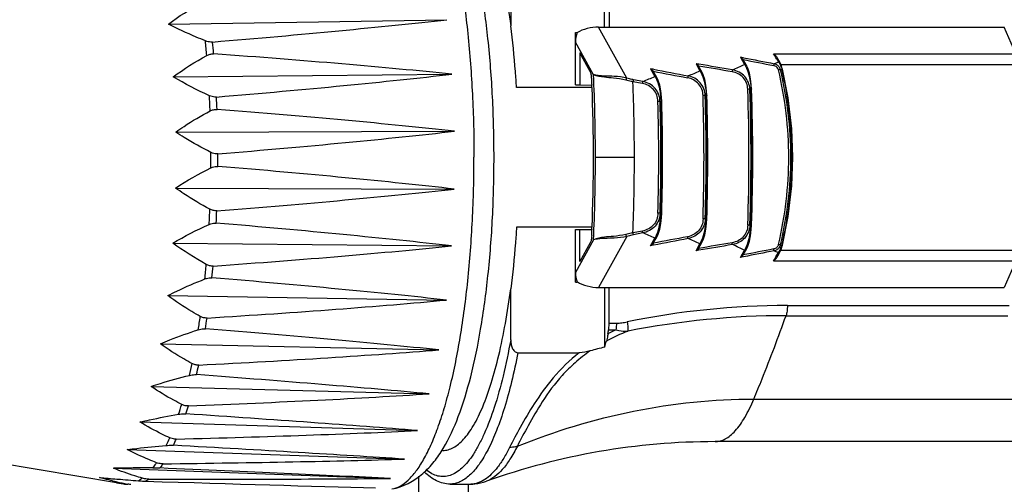
# Model space of a CAD drawing. Units: millimetres. Extents: x 6 to 2529, y -3 to 1779.
# Drawn here: x 917 to 956, y 720 to 739 of the extents above; entities that cross this region are included whole.
import ezdxf

# ---------------------------------------------------------------- set-up
doc = ezdxf.new("R2010")
doc.units = ezdxf.units.MM

msp = doc.modelspace()

# ---------------------------------------------------------------- linework, layer by layer
at = {"color": 7, "linetype": 'Continuous'}
for p, q in [((940.214, 738.768), (940.214, 741.159)), ((936.447, 740.87), (936.447, 738.823)), ((940.396, 740.203), (940.396, 738.768)), ((922.724, 738.889), (933.893, 739.063)), ((941.109, 736.72), (939.972, 738.768)), ((939.972, 738.768), (956.243, 738.768)), ((956.705, 737.698), (956.243, 738.768)), ((939.043, 738.549), (939.12, 738.549)), ((939.043, 736.449), (939.043, 738.549)), ((939.769, 736.859), (939.043, 738.166)), ((939.639, 736.983), (939.224, 737.73)), ((939.224, 737.73), (939.224, 736.449)), ((946.99, 737.698), (956.705, 737.698)), ((943.879, 737.299), (944.037, 737.014)), ((943.998, 737.278), (943.879, 737.299)), ((943.984, 737.204), (943.985, 737.202)), ((944.113, 736.971), (943.985, 737.202)), ((945.663, 737.564), (945.824, 737.274)), ((945.787, 737.539), (945.663, 737.564)), ((945.771, 737.466), (945.772, 737.463)), ((945.901, 737.232), (945.772, 737.463)), ((947.018, 737.298), (947.182, 737.37)), ((947.118, 737.479), (947.182, 737.37)), ((947.2, 737.428), (947.122, 737.562)), ((947.257, 737.329), (947.2, 737.428)), ((947.257, 737.272), (956.781, 737.272)), ((947.34, 737.112), (947.308, 737.216)), ((922.918, 736.773), (934.093, 736.878)), ((942.058, 737.099), (942.23, 736.789)), ((942.18, 737.075), (942.058, 737.099)), ((942.306, 736.747), (942.166, 737)), ((947.266, 737.062), (947.319, 737.086)), ((947.319, 737.086), (947.322, 737.073)), ((947.348, 737.079), (947.34, 737.112)), ((939.043, 736.449), (939.224, 736.449)), ((939.224, 736.449), (939.706, 736.444)), ((941.727, 736.506), (941.351, 736.578)), ((941.75, 736.584), (941.374, 736.655)), ((939.709, 736.349), (936.683, 736.349)), ((944.249, 736.019), (944.289, 736.037)), ((944.289, 736.03), (944.289, 736.037)), ((946.039, 736.27), (946.083, 736.292)), ((946.084, 736.284), (946.083, 736.292)), ((942.441, 735.785), (942.481, 735.803)), ((923.014, 734.559), (934.192, 734.592)), ((939.846, 733.549), (941.408, 733.549)), ((947.683, 733.549), (947.737, 733.549)), ((923.009, 732.315), (934.187, 732.275)), ((942.441, 731.313), (942.481, 731.295)), ((942.497, 731.137), (942.506, 731.301)), ((944.249, 731.079), (944.289, 731.061)), ((944.289, 731.061), (944.289, 731.068)), ((944.304, 730.905), (944.313, 731.068)), ((939.709, 730.749), (936.683, 730.749)), ((939.043, 730.649), (939.224, 730.649)), ((939.043, 728.549), (939.043, 730.649)), ((939.224, 730.649), (939.706, 730.655)), ((939.224, 729.369), (939.224, 730.649)), ((941.727, 730.592), (941.351, 730.521)), ((941.75, 730.514), (941.374, 730.443)), ((946.039, 730.828), (946.083, 730.807)), ((946.083, 730.807), (946.084, 730.815)), ((946.097, 730.649), (946.107, 730.814)), ((922.903, 730.108), (934.078, 729.996)), ((939.769, 730.239), (939.043, 728.932)), ((939.639, 730.116), (939.224, 729.369)), ((941.109, 730.378), (939.972, 728.33)), ((942.058, 729.999), (942.23, 730.309)), ((942.166, 730.099), (942.306, 730.351)), ((943.879, 729.8), (944.037, 730.085)), ((943.985, 729.896), (944.113, 730.127)), ((942.18, 730.023), (942.058, 729.999)), ((943.998, 729.82), (943.879, 729.8)), ((943.984, 729.894), (943.985, 729.896)), ((945.663, 729.535), (945.824, 729.824)), ((945.772, 729.635), (945.901, 729.867)), ((947.018, 729.8), (947.182, 729.728)), ((947.118, 729.619), (947.182, 729.728)), ((947.2, 729.671), (947.257, 729.769)), ((947.257, 729.826), (956.781, 729.826)), ((947.266, 730.036), (947.319, 730.012)), ((947.308, 729.883), (947.34, 729.986)), ((947.319, 730.012), (947.322, 730.025)), ((947.34, 729.986), (947.348, 730.019)), ((945.787, 729.559), (945.663, 729.535)), ((945.771, 729.632), (945.772, 729.635)), ((946.99, 729.4), (956.705, 729.4)), ((947.122, 729.536), (947.2, 729.671)), ((956.705, 729.4), (956.243, 728.33)), ((939.043, 728.549), (939.12, 728.549)), ((936.447, 726.229), (936.447, 728.275)), ((939.972, 728.33), (956.243, 728.33)), ((940.214, 728.33), (940.214, 725.94)), ((940.396, 726.896), (940.396, 728.33)), ((922.699, 728.006), (933.868, 727.825)), ((947.543, 727.604), (956.438, 727.604)), ((947.49, 727.199), (956.384, 727.199)), ((940.376, 726.632), (940.668, 726.632)), ((940.396, 726.896), (940.687, 726.896)), ((922.404, 726.072), (933.563, 725.828)), ((936.737, 725.716), (939.196, 725.716)), ((922.027, 724.365), (933.174, 724.066)), ((946.198, 723.856), (960.107, 723.856)), ((921.579, 722.938), (932.711, 722.591)), ((921.073, 721.832), (932.189, 721.45)), ((933.73, 721.799), (933.674, 721.799)), ((958.554, 722.149), (944.645, 722.149)), ((920.644, 720.502), (914.586, 721.513)), ((920.526, 721.083), (931.623, 720.676)), ((920.657, 720.651), (920.694, 720.648)), ((920.635, 720.503), (920.927, 720.456)), ((920.927, 720.456), (921.04, 720.44)), ((934.019, 720.449), (934.845, 720.449))]:
    msp.add_line(p, q, dxfattribs=at)
for points in [[(946.107, 736.284), (946.097, 736.449), (946.066, 736.694), (946.019, 736.919), (945.955, 737.115), (945.901, 737.232)], [(947.308, 737.216), (947.271, 737.303), (947.257, 737.33)], [(944.313, 736.031), (944.304, 736.193), (944.275, 736.436), (944.229, 736.661), (944.167, 736.856), (944.113, 736.972)], [(947.764, 733.549), (947.721, 734.689), (947.576, 735.93), (947.348, 737.079)], [(942.506, 735.797), (942.497, 735.961), (942.468, 736.207), (942.422, 736.433), (942.36, 736.63), (942.306, 736.747)], [(947.348, 730.019), (947.576, 731.168), (947.721, 732.409), (947.764, 733.549)], [(942.306, 730.351), (942.36, 730.468), (942.422, 730.665), (942.468, 730.892), (942.497, 731.137)], [(944.113, 730.126), (944.167, 730.242), (944.229, 730.438), (944.275, 730.662), (944.304, 730.905)], [(945.901, 729.866), (945.955, 729.984), (946.019, 730.18), (946.066, 730.405), (946.097, 730.649)], [(947.257, 729.769), (947.271, 729.795), (947.308, 729.883)]]:
    msp.add_lwpolyline(points, dxfattribs=at)
for centre, radius, start, end in [((881.654, 734.019), 42.758, 4.8426, 5.6307), ((881.687, 734.005), 43.006, 4.9193, 5.554), ((921.822, 722.774), 29.26, 30.1702, 30.6674), ((898.068, 839.021), 112.397, 294.87283, 295.14332), ((1054.497, 1286.459), 559.656, 258.79771, 258.92537), ((1056.875, 1302.16), 575.445, 258.869297, 258.994141), ((869.021, 733.552), 70.825, 359.99805, 2.67694), ((1072.507, 1409.701), 685.213, 259.034384, 259.151576), ((1075.843, 1431.12), 706.798, 259.099171, 259.213522), ((888.68, 864.439), 138.93, 293.26967, 293.48128), ((932.528, 733.543), 15.07, 0.0251, 13.4544), ((932.621, 733.543), 15.062, 0.0244, 13.5131), ((932.478, 733.542), 15.259, 0.0258, 13.3805), ((872.184, 733.629), 67.583, 2.38654, 2.59546), ((869.971, 733.549), 69.797, 357.62385, 2.37615), ((861.518, 733.551), 79.89, 359.99872, 2.17131), ((882.069, 876.825), 152.412, 293.05278, 293.24891), ((875.741, 733.604), 48.686, 2.1191, 2.841), ((864.459, 733.549), 79.741, 358.22393, 1.77607), ((864.584, 733.549), 79.703, 358.22393, 1.77607), ((864.761, 733.549), 79.567, 358.21321, 1.78679), ((865.006, 733.549), 79.346, 358.20789, 1.79211), ((868.237, 733.549), 77.766, 357.99346, 2.00654), ((868.371, 733.549), 77.716, 357.99345, 2.00655), ((868.579, 733.549), 77.553, 357.97925, 2.02075), ((868.817, 733.549), 77.338, 357.97325, 2.02675), ((875.923, 733.604), 48.784, 2.1882, 2.7718), ((860.831, 733.549), 81.553, 358.42812, 1.57188), ((860.962, 733.549), 81.51, 358.42802, 1.57198), ((861.146, 733.549), 81.366, 358.41272, 1.58728), ((861.386, 733.549), 81.151, 358.41279, 1.58721), ((873.817, 733.549), 50.611, 360, 0.2223), ((873.997, 733.549), 50.711, 360, 0.1549), ((873.836, 733.549), 50.592, 359.5188, 0.0001), ((874.012, 733.549), 50.695, 359.5862, 0), ((869.021, 733.547), 70.825, 357.32306, 0.00195), ((861.518, 733.547), 79.89, 357.82869, 0.00128), ((932.528, 733.556), 15.07, 346.5456, 359.9749), ((932.621, 733.556), 15.062, 346.4869, 359.9756), ((932.478, 733.556), 15.259, 346.6195, 359.9742), ((876.157, 733.475), 48.269, 356.8907, 357.6167), ((876.34, 733.475), 48.366, 356.9602, 357.5471), ((872.184, 733.47), 67.583, 357.40454, 357.61346), ((882.069, 590.274), 152.412, 66.75109, 66.94722), ((1072.507, 57.398), 685.213, 100.848424, 100.965616), ((1075.843, 35.978), 706.798, 100.786478, 100.900829), ((888.68, 602.66), 138.93, 66.51872, 66.73033), ((898.068, 628.077), 112.397, 64.85668, 65.12717), ((1054.497, 180.64), 559.656, 101.07463, 101.20229), ((1056.875, 164.939), 575.445, 101.005859, 101.130703), ((921.822, 744.324), 29.26, 329.3326, 329.8298), ((882.062, 733.041), 42.348, 354.0772, 354.8683), ((882.435, 733.023), 42.254, 354.1517, 354.7939), ((947.561, 695.527), 32.077, 90.0322, 101.5886), ((890.623, 731.984), 33.721, 350.8716, 351.7917), ((890.876, 731.975), 33.747, 350.9593, 351.704), ((947.499, 694.415), 32.784, 90.0152, 101.1775), ((908.973, 731.685), 31.807, 350.5614, 350.8578), ((944.549, 718.631), 8.892, 115.8826, 118.1847), ((905.723, 736.262), 36.003, 343.3391, 343.7361), ((947.585, 697.073), 29.793, 104.3223, 105.4696), ((900.068, 730.249), 24.117, 346.9603, 348.1099), ((900.339, 730.233), 24.123, 347.0696, 348.0005), ((908.712, 727.99), 15.179, 341.7873, 343.351), ((908.994, 727.968), 15.174, 341.9357, 343.2026), ((915.283, 725.546), 8.165, 334.2372, 336.5983), ((915.567, 725.52), 8.156, 334.4605, 336.375), ((944.634, 694.949), 27.2, 89.9785, 109.6848), ((922.573, 602.757), 118.344, 90.23267, 90.99128), ((929.074, 820.617), 100.32, 264.78338, 265.1872), ((933.665, 874.717), 154.614, 265.18752, 265.49369), ((6498.329, 712.01), 5565.579, 179.909834, 180.269761), ((924.832, 739.467), 19.381, 257.0131, 257.5389), ((926.116, 745.36), 25.413, 257.5793, 258.5884), ((921.037, 721.335), 0.887, 262.8452, 268.0597), ((921.037, 721.328), 0.879, 268.0726, 273.3149)]:
    msp.add_arc(centre, radius, start, end, dxfattribs=at)
for centre, major_axis, ratio, start_param, end_param in [((698.991, 736.039), (245.122, 5.123), 0.026843, 5.879769, 5.992839), ((939.697, 738.381), (0.817, 0.16), 0.431052, 1.144536, 2.266895), ((939.816, 738.166), (0, 0.883), 0.875426, 1.122359, 1.570796), ((699.188, 733.893), (245.526, 0.708), 0.032316, 0.29511, 0.40818), ((699.089, 735.372), (245.323, 3.749), 0.029565, 5.878601, 5.99167), ((699.186, 733.127), (245.523, -0.867), 0.032267, 0.293855, 0.406925), ((699.155, 734.65), (245.459, 2.263), 0.031406, 5.877382, 5.990452), ((699.15, 732.374), (245.448, -2.416), 0.031263, 0.29261, 0.40568), ((699.188, 733.894), (245.526, 0.71), 0.032315, 5.876135, 5.989205), ((699.08, 731.657), (245.306, -3.892), 0.029331, 0.291396, 0.404465), ((699.186, 733.128), (245.523, -0.865), 0.032268, 5.87488, 5.98795), ((939.816, 728.932), (0, 0.883), 0.875426, 1.570796, 2.019233), ((698.98, 730.997), (245.099, -5.252), 0.026525, 0.290233, 0.403303), ((939.697, 728.717), (0.817, -0.16), 0.431052, 4.01629, 5.13865), ((699.15, 732.375), (245.448, -2.414), 0.031265, 5.873635, 5.986705), ((698.851, 730.414), (244.834, -6.455), 0.022923, 0.289149, 0.402219), ((699.081, 731.658), (245.306, -3.89), 0.029334, 5.872421, 5.98549), ((698.698, 729.927), (244.519, -7.464), 0.018627, 0.288172, 0.401241), ((698.98, 730.998), (245.099, -5.25), 0.02653, 5.871258, 5.984328), ((698.525, 729.55), (244.163, -8.249), 0.013758, 0.287334, 0.400403), ((698.851, 730.415), (244.834, -6.453), 0.022929, 5.870174, 5.983244), ((698.339, 729.295), (243.777, -8.786), 0.008455, 0.28667, 0.39974), ((698.698, 729.928), (244.519, -7.463), 0.018633, 5.869196, 5.982266), ((698.143, 729.168), (243.373, -9.058), 0.002872, 0.286215, 0.399285), ((698.526, 729.551), (244.164, -8.248), 0.013764, 5.868358, 5.981428), ((697.945, 729.175), (242.963, -9.055), 0.002825, 5.884114, 5.997183)]:
    msp.add_ellipse(centre, major_axis=major_axis, ratio=ratio, start_param=start_param, end_param=end_param, dxfattribs=at)
for points, knots in [([(935.779, 733.549), (935.779, 734.355), (935.74, 735.938), (935.564, 738.24), (935.278, 740.372), (934.891, 742.265), (934.41, 743.873), (933.897, 745.012), (933.388, 745.766), (932.772, 746.417), (932.138, 746.768), (931.684, 746.847)], [0, 0, 0, 0, 0.165045, 0.324428, 0.472855, 0.60575, 0.719996, 0.816242, 0.860472, 0.905462, 1, 1, 1, 1]), ([(931.685, 746.846), (931.799, 746.826), (932.037, 746.736), (932.363, 746.485), (932.677, 746.121), (932.979, 745.647), (933.267, 745.065), (933.541, 744.38), (933.797, 743.597), (934.124, 742.386), (934.462, 740.681), (934.754, 738.451), (934.934, 736.045), (934.975, 734.391), (934.975, 733.549)], [0, 0, 0, 0, 0.024526, 0.052791, 0.086297, 0.125803, 0.171604, 0.223697, 0.28189, 0.345857, 0.489274, 0.649667, 0.82182, 1, 1, 1, 1]), ([(933.73, 745.299), (933.8, 745.299), (933.946, 745.279), (934.16, 745.191), (934.368, 745.047), (934.573, 744.849), (934.772, 744.598), (935.045, 744.171), (935.362, 743.505), (935.696, 742.56), (935.994, 741.446), (936.251, 740.183), (936.387, 739.29), (936.447, 738.823)], [0, 0, 0, 0, 0.028788, 0.059392, 0.09331, 0.131598, 0.174929, 0.223681, 0.337975, 0.474527, 0.631953, 0.808044, 1, 1, 1, 1]), ([(924.205, 738.214), (924.079, 738.264), (923.577, 738.47), (923.083, 738.698), (922.724, 738.889)], [0, 0, 0, 0, 0.25062, 1, 1, 1, 1]), ([(936.683, 736.349), (936.67, 736.562), (936.611, 737.388), (936.527, 738.212), (936.447, 738.823)], [0, 0, 0, 0, 0.256834, 1, 1, 1, 1]), ([(924.49, 738.167), (924.466, 738.165), (924.369, 738.163), (924.273, 738.187), (924.205, 738.214)], [0, 0, 0, 0, 0.246333, 1, 1, 1, 1]), ([(924.259, 737.628), (924.3, 737.651), (924.39, 737.688), (924.486, 737.696), (924.534, 737.693)], [0, 0, 0, 0, 0.499611, 1, 1, 1, 1]), ([(946.99, 737.698), (947.002, 737.69), (947.054, 737.653), (947.097, 737.604), (947.122, 737.562)], [0, 0, 0, 0, 0.236648, 1, 1, 1, 1]), ([(943.984, 737.204), (943.978, 737.215), (943.949, 737.254), (943.91, 737.283), (943.879, 737.299)], [0, 0, 0, 0, 0.270291, 1, 1, 1, 1]), ([(945.771, 737.466), (945.764, 737.478), (945.735, 737.517), (945.695, 737.547), (945.663, 737.564)], [0, 0, 0, 0, 0.271391, 1, 1, 1, 1]), ([(945.824, 737.274), (945.827, 737.269), (945.84, 737.25), (945.851, 737.231), (945.86, 737.216)], [0, 0, 0, 0, 0.240147, 1, 1, 1, 1]), ([(945.824, 737.274), (945.84, 737.274), (945.87, 737.267), (945.893, 737.245), (945.901, 737.232)], [0, 0, 0, 0, 0.514478, 1, 1, 1, 1]), ([(945.86, 737.216), (945.864, 737.208), (945.88, 737.177), (945.896, 737.146), (945.906, 737.121)], [0, 0, 0, 0, 0.23795, 1, 1, 1, 1]), ([(947.018, 737.298), (947.012, 737.289), (947.004, 737.265), (946.997, 737.24), (946.994, 737.225)], [0, 0, 0, 0, 0.40813, 1, 1, 1, 1]), ([(947.185, 737.049), (947.174, 737.093), (947.126, 737.177), (947.039, 737.217), (946.994, 737.225)], [0, 0, 0, 0, 0.498458, 1, 1, 1, 1]), ([(947.198, 737.191), (947.174, 737.218), (947.119, 737.264), (947.052, 737.29), (947.018, 737.298)], [0, 0, 0, 0, 0.50083, 1, 1, 1, 1]), ([(947.182, 737.37), (947.187, 737.364), (947.21, 737.336), (947.229, 737.305), (947.242, 737.28)], [0, 0, 0, 0, 0.219656, 1, 1, 1, 1]), ([(947.182, 737.37), (947.197, 737.37), (947.227, 737.363), (947.25, 737.342), (947.257, 737.33)], [0, 0, 0, 0, 0.51432, 1, 1, 1, 1]), ([(947.242, 737.28), (947.245, 737.275), (947.256, 737.254), (947.266, 737.232), (947.273, 737.216)], [0, 0, 0, 0, 0.238256, 1, 1, 1, 1]), ([(947.273, 737.216), (947.278, 737.206), (947.295, 737.163), (947.31, 737.12), (947.319, 737.086)], [0, 0, 0, 0, 0.237781, 1, 1, 1, 1]), ([(939.697, 736.689), (939.695, 736.748), (939.687, 736.83), (939.663, 736.927), (939.648, 736.967), (939.639, 736.983)], [0, 0, 0, 0, 0.582835, 0.817785, 1, 1, 1, 1]), ([(941.063, 736.641), (940.901, 736.686), (940.613, 736.72), (940.177, 736.749), (939.906, 736.799), (939.769, 736.859)], [0, 0, 0, 0, 0.383125, 0.657313, 1, 1, 1, 1]), ([(941.109, 736.72), (940.942, 736.766), (940.642, 736.796), (940.257, 736.799), (939.98, 736.814), (939.83, 736.841), (939.769, 736.859)], [0, 0, 0, 0, 0.384444, 0.663006, 0.858368, 1, 1, 1, 1]), ([(942.166, 737), (942.159, 737.011), (942.13, 737.052), (942.09, 737.083), (942.058, 737.099)], [0, 0, 0, 0, 0.271748, 1, 1, 1, 1]), ([(943.566, 736.81), (943.561, 736.8), (943.552, 736.775), (943.546, 736.749), (943.542, 736.734)], [0, 0, 0, 0, 0.407584, 1, 1, 1, 1]), ([(944.249, 736.019), (944.244, 736.114), (944.206, 736.302), (944.059, 736.548), (943.836, 736.727), (943.657, 736.791), (943.566, 736.81)], [0, 0, 0, 0, 0.252207, 0.502287, 0.751057, 1, 1, 1, 1]), ([(944.037, 737.014), (944.04, 737.009), (944.052, 736.99), (944.064, 736.971), (944.072, 736.956)], [0, 0, 0, 0, 0.239749, 1, 1, 1, 1]), ([(944.037, 737.014), (944.052, 737.014), (944.083, 737.007), (944.106, 736.985), (944.113, 736.972)], [0, 0, 0, 0, 0.514476, 1, 1, 1, 1]), ([(944.072, 736.956), (944.076, 736.948), (944.092, 736.918), (944.106, 736.888), (944.117, 736.864)], [0, 0, 0, 0, 0.237951, 1, 1, 1, 1]), ([(944.117, 736.864), (944.167, 736.749), (944.245, 736.475), (944.281, 736.194), (944.289, 736.037)], [0, 0, 0, 0, 0.445244, 1, 1, 1, 1]), ([(945.343, 737.05), (945.339, 737.04), (945.333, 737.015), (945.327, 736.99), (945.325, 736.975)], [0, 0, 0, 0, 0.405214, 1, 1, 1, 1]), ([(945.955, 736.272), (945.952, 736.357), (945.92, 736.529), (945.784, 736.752), (945.575, 736.909), (945.409, 736.961), (945.325, 736.975)], [0, 0, 0, 0, 0.250353, 0.499614, 0.749145, 1, 1, 1, 1]), ([(946.039, 736.27), (946.034, 736.364), (945.995, 736.552), (945.844, 736.797), (945.617, 736.972), (945.436, 737.032), (945.343, 737.05)], [0, 0, 0, 0, 0.2512, 0.500867, 0.750054, 1, 1, 1, 1]), ([(945.906, 737.121), (945.957, 737.005), (946.037, 736.731), (946.075, 736.449), (946.083, 736.292)], [0, 0, 0, 0, 0.444853, 1, 1, 1, 1]), ([(947.266, 737.062), (947.26, 737.062), (947.233, 737.06), (947.206, 737.054), (947.185, 737.049)], [0, 0, 0, 0, 0.21132, 1, 1, 1, 1]), ([(947.319, 737.086), (947.326, 737.086), (947.335, 737.086), (947.347, 737.082), (947.348, 737.079)], [0, 0, 0, 0, 0.67558, 1, 1, 1, 1]), ([(941.109, 736.72), (941.098, 736.712), (941.08, 736.686), (941.068, 736.658), (941.063, 736.641)], [0, 0, 0, 0, 0.427599, 1, 1, 1, 1]), ([(941.351, 736.578), (941.326, 736.582), (941.23, 736.6), (941.134, 736.622), (941.063, 736.641)], [0, 0, 0, 0, 0.255327, 1, 1, 1, 1]), ([(941.374, 736.655), (941.351, 736.659), (941.262, 736.677), (941.174, 736.7), (941.109, 736.72)], [0, 0, 0, 0, 0.25535, 1, 1, 1, 1]), ([(941.374, 736.655), (941.369, 736.645), (941.361, 736.619), (941.354, 736.593), (941.351, 736.578)], [0, 0, 0, 0, 0.407457, 1, 1, 1, 1]), ([(941.75, 736.584), (941.745, 736.574), (941.736, 736.548), (941.73, 736.522), (941.727, 736.506)], [0, 0, 0, 0, 0.407403, 1, 1, 1, 1]), ([(942.354, 735.786), (942.351, 735.873), (942.32, 736.046), (942.185, 736.273), (941.977, 736.435), (941.811, 736.49), (941.727, 736.506)], [0, 0, 0, 0, 0.251326, 0.500991, 0.750105, 1, 1, 1, 1]), ([(942.441, 735.785), (942.437, 735.881), (942.399, 736.071), (942.249, 736.32), (942.023, 736.5), (941.842, 736.565), (941.75, 736.584)], [0, 0, 0, 0, 0.252163, 0.502304, 0.751124, 1, 1, 1, 1]), ([(942.23, 736.789), (942.233, 736.784), (942.245, 736.765), (942.257, 736.746), (942.265, 736.731)], [0, 0, 0, 0, 0.239643, 1, 1, 1, 1]), ([(942.23, 736.789), (942.245, 736.789), (942.276, 736.782), (942.299, 736.76), (942.306, 736.747)], [0, 0, 0, 0, 0.514475, 1, 1, 1, 1]), ([(942.265, 736.731), (942.269, 736.724), (942.285, 736.693), (942.3, 736.662), (942.31, 736.638)], [0, 0, 0, 0, 0.2378, 1, 1, 1, 1]), ([(942.31, 736.638), (942.36, 736.521), (942.438, 736.245), (942.473, 735.961), (942.481, 735.803)], [0, 0, 0, 0, 0.445398, 1, 1, 1, 1]), ([(944.161, 736.021), (944.159, 736.106), (944.128, 736.277), (943.995, 736.502), (943.79, 736.662), (943.626, 736.718), (943.542, 736.734)], [0, 0, 0, 0, 0.251328, 0.500922, 0.750003, 1, 1, 1, 1]), ([(924.649, 735.963), (924.626, 735.961), (924.529, 735.96), (924.433, 735.987), (924.367, 736.017)], [0, 0, 0, 0, 0.247042, 1, 1, 1, 1]), ([(944.249, 736.019), (944.243, 736.02), (944.214, 736.022), (944.184, 736.022), (944.161, 736.021)], [0, 0, 0, 0, 0.207199, 1, 1, 1, 1]), ([(944.289, 736.037), (944.295, 736.037), (944.301, 736.036), (944.313, 736.033), (944.313, 736.031)], [0, 0, 0, 0, 0.711244, 1, 1, 1, 1]), ([(946.039, 736.27), (946.034, 736.271), (946.006, 736.273), (945.977, 736.273), (945.955, 736.272)], [0, 0, 0, 0, 0.204977, 1, 1, 1, 1]), ([(946.083, 736.292), (946.089, 736.291), (946.096, 736.29), (946.106, 736.287), (946.107, 736.284)], [0, 0, 0, 0, 0.70263, 1, 1, 1, 1]), ([(942.441, 735.785), (942.435, 735.786), (942.406, 735.787), (942.377, 735.787), (942.354, 735.786)], [0, 0, 0, 0, 0.207063, 1, 1, 1, 1]), ([(942.481, 735.803), (942.487, 735.802), (942.495, 735.801), (942.503, 735.799), (942.506, 735.798), (942.506, 735.797)], [0, 0, 0, 0, 0.711466, 0.906375, 1, 1, 1, 1]), ([(923.014, 734.559), (923.123, 734.638), (923.569, 734.943), (924.037, 735.214), (924.393, 735.404)], [0, 0, 0, 0, 0.25041, 1, 1, 1, 1]), ([(924.393, 735.404), (924.436, 735.427), (924.526, 735.463), (924.623, 735.471), (924.671, 735.467)], [0, 0, 0, 0, 0.502065, 1, 1, 1, 1]), ([(924.427, 733.746), (924.063, 733.929), (923.584, 734.189), (923.126, 734.483), (923.014, 734.559)], [0, 0, 0, 0, 0.749706, 1, 1, 1, 1]), ([(924.707, 733.686), (924.636, 733.68), (924.537, 733.696), (924.449, 733.735), (924.427, 733.746)], [0, 0, 0, 0, 0.746605, 1, 1, 1, 1]), ([(931.684, 720.252), (932.138, 720.33), (932.772, 720.681), (933.388, 721.333), (933.897, 722.086), (934.41, 723.225), (934.891, 724.833), (935.278, 726.726), (935.564, 728.859), (935.74, 731.16), (935.779, 732.744), (935.779, 733.549)], [0, 0, 0, 0, 0.094538, 0.139528, 0.183759, 0.280005, 0.394251, 0.527146, 0.675573, 0.834956, 1, 1, 1, 1]), ([(931.685, 720.252), (931.799, 720.272), (932.037, 720.363), (932.363, 720.613), (932.677, 720.977), (932.979, 721.452), (933.267, 722.034), (933.541, 722.719), (933.797, 723.501), (934.124, 724.712), (934.462, 726.418), (934.754, 728.647), (934.934, 731.053), (934.975, 732.708), (934.975, 733.549)], [0, 0, 0, 0, 0.024526, 0.052791, 0.086298, 0.125803, 0.171604, 0.223697, 0.281891, 0.345857, 0.489274, 0.649667, 0.82182, 1, 1, 1, 1]), ([(924.426, 733.124), (924.447, 733.135), (924.536, 733.173), (924.635, 733.189), (924.706, 733.183)], [0, 0, 0, 0, 0.253439, 1, 1, 1, 1]), ([(924.384, 731.468), (924.029, 731.659), (923.562, 731.93), (923.118, 732.236), (923.009, 732.315)], [0, 0, 0, 0, 0.749594, 1, 1, 1, 1]), ([(924.662, 731.405), (924.614, 731.401), (924.517, 731.409), (924.427, 731.445), (924.384, 731.468)], [0, 0, 0, 0, 0.498137, 1, 1, 1, 1]), ([(942.354, 731.312), (942.351, 731.226), (942.32, 731.052), (942.185, 730.825), (941.977, 730.664), (941.811, 730.608), (941.727, 730.592)], [0, 0, 0, 0, 0.251326, 0.500991, 0.750105, 1, 1, 1, 1]), ([(942.441, 731.313), (942.437, 731.218), (942.399, 731.027), (942.249, 730.778), (942.023, 730.598), (941.842, 730.534), (941.75, 730.514)], [0, 0, 0, 0, 0.252163, 0.502304, 0.751124, 1, 1, 1, 1]), ([(942.31, 730.46), (942.36, 730.577), (942.438, 730.853), (942.473, 731.137), (942.481, 731.295)], [0, 0, 0, 0, 0.445398, 1, 1, 1, 1]), ([(942.441, 731.313), (942.435, 731.313), (942.406, 731.311), (942.377, 731.311), (942.354, 731.312)], [0, 0, 0, 0, 0.207063, 1, 1, 1, 1]), ([(942.481, 731.295), (942.487, 731.296), (942.495, 731.297), (942.503, 731.299), (942.506, 731.301), (942.506, 731.301)], [0, 0, 0, 0, 0.711466, 0.906375, 1, 1, 1, 1]), ([(924.355, 730.857), (924.377, 730.867), (924.467, 730.902), (924.566, 730.916), (924.638, 730.91)], [0, 0, 0, 0, 0.253495, 1, 1, 1, 1]), ([(944.161, 731.078), (944.159, 730.992), (944.128, 730.821), (943.995, 730.596), (943.79, 730.436), (943.626, 730.381), (943.542, 730.365)], [0, 0, 0, 0, 0.251328, 0.500922, 0.750003, 1, 1, 1, 1]), ([(944.249, 731.079), (944.244, 730.985), (944.206, 730.796), (944.059, 730.55), (943.836, 730.371), (943.657, 730.307), (943.566, 730.288)], [0, 0, 0, 0, 0.252207, 0.502287, 0.751057, 1, 1, 1, 1]), ([(944.117, 730.234), (944.167, 730.35), (944.245, 730.623), (944.281, 730.904), (944.289, 731.061)], [0, 0, 0, 0, 0.445244, 1, 1, 1, 1]), ([(944.249, 731.079), (944.243, 731.078), (944.214, 731.076), (944.184, 731.077), (944.161, 731.078)], [0, 0, 0, 0, 0.207199, 1, 1, 1, 1]), ([(944.289, 731.061), (944.295, 731.062), (944.301, 731.063), (944.313, 731.065), (944.313, 731.068)], [0, 0, 0, 0, 0.711244, 1, 1, 1, 1]), ([(936.683, 730.749), (936.67, 730.537), (936.611, 729.711), (936.527, 728.886), (936.447, 728.275)], [0, 0, 0, 0, 0.256834, 1, 1, 1, 1]), ([(941.351, 730.521), (941.326, 730.516), (941.23, 730.499), (941.134, 730.476), (941.063, 730.457)], [0, 0, 0, 0, 0.255327, 1, 1, 1, 1]), ([(941.374, 730.443), (941.369, 730.453), (941.361, 730.479), (941.354, 730.505), (941.351, 730.521)], [0, 0, 0, 0, 0.407457, 1, 1, 1, 1]), ([(941.75, 730.514), (941.745, 730.524), (941.736, 730.55), (941.73, 730.576), (941.727, 730.592)], [0, 0, 0, 0, 0.407403, 1, 1, 1, 1]), ([(945.955, 730.826), (945.952, 730.741), (945.92, 730.57), (945.784, 730.346), (945.575, 730.19), (945.409, 730.138), (945.325, 730.123)], [0, 0, 0, 0, 0.250353, 0.499614, 0.749145, 1, 1, 1, 1]), ([(946.039, 730.828), (946.034, 730.734), (945.995, 730.546), (945.844, 730.301), (945.617, 730.126), (945.436, 730.066), (945.343, 730.049)], [0, 0, 0, 0, 0.2512, 0.500867, 0.750054, 1, 1, 1, 1]), ([(945.906, 729.977), (945.957, 730.093), (946.037, 730.367), (946.075, 730.649), (946.083, 730.807)], [0, 0, 0, 0, 0.444853, 1, 1, 1, 1]), ([(946.039, 730.828), (946.034, 730.827), (946.006, 730.825), (945.977, 730.825), (945.955, 730.826)], [0, 0, 0, 0, 0.204977, 1, 1, 1, 1]), ([(946.083, 730.807), (946.089, 730.807), (946.096, 730.808), (946.106, 730.812), (946.107, 730.814)], [0, 0, 0, 0, 0.70263, 1, 1, 1, 1]), ([(939.697, 730.409), (939.695, 730.351), (939.687, 730.269), (939.663, 730.171), (939.648, 730.132), (939.639, 730.116)], [0, 0, 0, 0, 0.582835, 0.817785, 1, 1, 1, 1]), ([(941.063, 730.457), (940.901, 730.413), (940.613, 730.379), (940.177, 730.349), (939.906, 730.3), (939.769, 730.239)], [0, 0, 0, 0, 0.383125, 0.657313, 1, 1, 1, 1]), ([(941.109, 730.378), (940.942, 730.333), (940.642, 730.302), (940.257, 730.3), (939.98, 730.284), (939.83, 730.257), (939.769, 730.239)], [0, 0, 0, 0, 0.384444, 0.663006, 0.858368, 1, 1, 1, 1]), ([(941.109, 730.378), (941.098, 730.386), (941.08, 730.412), (941.068, 730.44), (941.063, 730.457)], [0, 0, 0, 0, 0.427599, 1, 1, 1, 1]), ([(941.374, 730.443), (941.351, 730.439), (941.262, 730.421), (941.174, 730.398), (941.109, 730.378)], [0, 0, 0, 0, 0.25535, 1, 1, 1, 1]), ([(942.166, 730.099), (942.159, 730.087), (942.13, 730.047), (942.09, 730.016), (942.058, 729.999)], [0, 0, 0, 0, 0.271748, 1, 1, 1, 1]), ([(942.23, 730.309), (942.233, 730.314), (942.245, 730.333), (942.256, 730.352), (942.265, 730.367)], [0, 0, 0, 0, 0.239709, 1, 1, 1, 1]), ([(942.23, 730.309), (942.245, 730.309), (942.276, 730.316), (942.299, 730.338), (942.306, 730.351)], [0, 0, 0, 0, 0.514475, 1, 1, 1, 1]), ([(942.265, 730.367), (942.269, 730.374), (942.285, 730.405), (942.299, 730.436), (942.31, 730.46)], [0, 0, 0, 0, 0.237735, 1, 1, 1, 1]), ([(943.566, 730.288), (943.561, 730.298), (943.552, 730.323), (943.546, 730.349), (943.542, 730.365)], [0, 0, 0, 0, 0.407584, 1, 1, 1, 1]), ([(944.037, 730.085), (944.04, 730.089), (944.052, 730.108), (944.064, 730.128), (944.072, 730.143)], [0, 0, 0, 0, 0.239749, 1, 1, 1, 1]), ([(944.037, 730.085), (944.052, 730.085), (944.083, 730.092), (944.106, 730.114), (944.113, 730.126)], [0, 0, 0, 0, 0.514476, 1, 1, 1, 1]), ([(944.072, 730.143), (944.076, 730.15), (944.092, 730.18), (944.106, 730.211), (944.117, 730.234)], [0, 0, 0, 0, 0.237951, 1, 1, 1, 1]), ([(945.343, 730.049), (945.339, 730.058), (945.333, 730.083), (945.327, 730.108), (945.325, 730.123)], [0, 0, 0, 0, 0.405214, 1, 1, 1, 1]), ([(943.984, 729.894), (943.978, 729.883), (943.949, 729.844), (943.91, 729.815), (943.879, 729.8)], [0, 0, 0, 0, 0.270291, 1, 1, 1, 1]), ([(945.824, 729.824), (945.827, 729.829), (945.84, 729.848), (945.851, 729.867), (945.86, 729.883)], [0, 0, 0, 0, 0.240147, 1, 1, 1, 1]), ([(945.824, 729.824), (945.84, 729.824), (945.87, 729.831), (945.893, 729.854), (945.901, 729.866)], [0, 0, 0, 0, 0.514478, 1, 1, 1, 1]), ([(945.86, 729.883), (945.864, 729.89), (945.88, 729.921), (945.896, 729.953), (945.906, 729.977)], [0, 0, 0, 0, 0.23795, 1, 1, 1, 1]), ([(947.185, 730.049), (947.174, 730.005), (947.126, 729.921), (947.039, 729.882), (946.994, 729.873)], [0, 0, 0, 0, 0.498458, 1, 1, 1, 1]), ([(947.018, 729.8), (947.012, 729.809), (947.004, 729.833), (946.997, 729.858), (946.994, 729.873)], [0, 0, 0, 0, 0.40813, 1, 1, 1, 1]), ([(947.198, 729.908), (947.174, 729.881), (947.119, 729.834), (947.052, 729.808), (947.018, 729.8)], [0, 0, 0, 0, 0.50083, 1, 1, 1, 1]), ([(947.182, 729.728), (947.187, 729.734), (947.21, 729.763), (947.229, 729.794), (947.242, 729.818)], [0, 0, 0, 0, 0.219656, 1, 1, 1, 1]), ([(947.182, 729.728), (947.197, 729.728), (947.227, 729.735), (947.25, 729.756), (947.257, 729.769)], [0, 0, 0, 0, 0.51432, 1, 1, 1, 1]), ([(947.266, 730.036), (947.26, 730.036), (947.233, 730.038), (947.206, 730.044), (947.185, 730.049)], [0, 0, 0, 0, 0.21132, 1, 1, 1, 1]), ([(947.242, 729.818), (947.245, 729.823), (947.256, 729.844), (947.266, 729.866), (947.273, 729.883)], [0, 0, 0, 0, 0.238256, 1, 1, 1, 1]), ([(947.273, 729.883), (947.278, 729.893), (947.295, 729.935), (947.31, 729.979), (947.319, 730.012)], [0, 0, 0, 0, 0.237781, 1, 1, 1, 1]), ([(947.319, 730.012), (947.326, 730.012), (947.335, 730.012), (947.347, 730.016), (947.348, 730.019)], [0, 0, 0, 0, 0.67558, 1, 1, 1, 1]), ([(945.771, 729.632), (945.764, 729.621), (945.735, 729.581), (945.695, 729.551), (945.663, 729.535)], [0, 0, 0, 0, 0.271391, 1, 1, 1, 1]), ([(946.99, 729.4), (947.002, 729.408), (947.054, 729.446), (947.097, 729.495), (947.122, 729.536)], [0, 0, 0, 0, 0.236648, 1, 1, 1, 1]), ([(924.514, 729.189), (924.467, 729.186), (924.371, 729.194), (924.281, 729.231), (924.24, 729.254)], [0, 0, 0, 0, 0.500651, 1, 1, 1, 1]), ([(922.699, 728.006), (922.819, 728.069), (923.304, 728.311), (923.805, 728.523), (924.184, 728.672)], [0, 0, 0, 0, 0.249178, 1, 1, 1, 1]), ([(924.184, 728.672), (924.206, 728.681), (924.298, 728.712), (924.397, 728.724), (924.469, 728.718)], [0, 0, 0, 0, 0.252985, 1, 1, 1, 1]), ([(933.73, 721.799), (933.8, 721.799), (933.946, 721.819), (934.16, 721.908), (934.368, 722.052), (934.573, 722.25), (934.772, 722.501), (935.045, 722.927), (935.362, 723.593), (935.696, 724.538), (935.994, 725.652), (936.251, 726.916), (936.387, 727.809), (936.447, 728.275)], [0, 0, 0, 0, 0.028788, 0.059392, 0.09331, 0.131598, 0.174929, 0.223681, 0.337975, 0.474527, 0.631953, 0.808044, 1, 1, 1, 1]), ([(923.998, 727.17), (923.886, 727.233), (923.439, 727.489), (923.006, 727.772), (922.699, 728.006)], [0, 0, 0, 0, 0.250519, 1, 1, 1, 1]), ([(947.543, 727.604), (947.543, 727.528), (947.535, 727.392), (947.51, 727.256), (947.49, 727.199)], [0, 0, 0, 0, 0.55605, 1, 1, 1, 1]), ([(924.27, 727.105), (924.223, 727.103), (924.127, 727.111), (924.039, 727.147), (923.998, 727.17)], [0, 0, 0, 0, 0.504211, 1, 1, 1, 1]), ([(940.687, 726.896), (940.76, 726.896), (940.904, 726.91), (941.047, 726.936), (941.118, 726.95)], [0, 0, 0, 0, 0.499708, 1, 1, 1, 1]), ([(941.118, 726.95), (941.131, 726.882), (941.148, 726.758), (941.15, 726.633), (941.143, 726.577)], [0, 0, 0, 0, 0.552793, 1, 1, 1, 1]), ([(946.198, 723.856), (946.309, 724.124), (946.762, 725.229), (947.184, 726.347), (947.49, 727.199)], [0, 0, 0, 0, 0.242762, 1, 1, 1, 1]), ([(922.404, 726.072), (922.527, 726.125), (923.024, 726.331), (923.532, 726.509), (923.917, 726.634)], [0, 0, 0, 0, 0.24837, 1, 1, 1, 1]), ([(923.917, 726.634), (923.986, 726.657), (924.083, 726.676), (924.18, 726.674), (924.204, 726.672)], [0, 0, 0, 0, 0.754131, 1, 1, 1, 1]), ([(940.376, 726.632), (940.379, 726.652), (940.391, 726.739), (940.396, 726.828), (940.396, 726.896)], [0, 0, 0, 0, 0.233725, 1, 1, 1, 1]), ([(940.687, 726.896), (940.687, 726.872), (940.686, 726.784), (940.678, 726.696), (940.668, 726.632)], [0, 0, 0, 0, 0.261675, 1, 1, 1, 1]), ([(940.668, 726.632), (940.706, 726.62), (940.862, 726.581), (941.024, 726.574), (941.143, 726.577)], [0, 0, 0, 0, 0.252237, 1, 1, 1, 1]), ([(936.447, 726.229), (936.36, 725.743), (936.171, 724.831), (935.823, 723.572), (935.484, 722.656), (935.187, 722.042), (934.967, 721.664), (934.741, 721.348), (934.508, 721.096), (934.27, 720.909), (934.025, 720.788), (933.776, 720.738), (933.525, 720.762), (933.278, 720.857), (933.127, 720.959), (933.053, 721.019)], [0, 0, 0, 0, 0.206785, 0.389978, 0.546779, 0.614766, 0.675712, 0.729754, 0.777268, 0.818973, 0.856082, 0.890411, 0.924289, 0.960141, 1, 1, 1, 1]), ([(936.447, 726.229), (936.447, 726.175), (936.456, 726.067), (936.494, 725.936), (936.544, 725.84), (936.593, 725.777), (936.658, 725.729), (936.711, 725.716), (936.737, 725.716)], [0, 0, 0, 0, 0.252604, 0.504335, 0.629797, 0.754491, 0.877929, 1, 1, 1, 1]), ([(940.35, 726.469), (940.345, 726.443), (940.328, 726.345), (940.305, 726.248), (940.285, 726.179)], [0, 0, 0, 0, 0.26909, 1, 1, 1, 1]), ([(923.667, 725.28), (923.557, 725.339), (923.123, 725.582), (922.703, 725.849), (922.404, 726.072)], [0, 0, 0, 0, 0.251453, 1, 1, 1, 1]), ([(939.638, 725.786), (939.426, 725.641), (939.029, 725.333), (938.36, 724.67), (937.731, 723.815), (937.172, 722.844), (936.853, 722.242), (936.714, 721.967)], [0, 0, 0, 0, 0.158299, 0.309004, 0.579929, 0.809769, 1, 1, 1, 1]), ([(936.737, 725.716), (936.662, 725.326), (936.502, 724.584), (936.219, 723.543), (935.908, 722.635), (935.573, 721.872), (935.217, 721.262), (934.89, 720.867), (934.617, 720.647), (934.421, 720.534), (934.221, 720.465), (934.086, 720.449), (934.019, 720.449)], [0, 0, 0, 0, 0.191538, 0.3654, 0.519865, 0.653741, 0.766604, 0.859251, 0.898894, 0.934875, 0.968159, 1, 1, 1, 1]), ([(939.196, 725.716), (938.816, 725.415), (938.159, 724.772), (937.411, 723.73), (936.856, 722.781), (936.541, 722.19), (936.406, 721.919)], [0, 0, 0, 0, 0.305822, 0.576756, 0.80855, 1, 1, 1, 1]), ([(923.935, 725.218), (923.888, 725.215), (923.794, 725.224), (923.707, 725.258), (923.667, 725.28)], [0, 0, 0, 0, 0.508648, 1, 1, 1, 1]), ([(922.027, 724.365), (922.152, 724.407), (922.659, 724.57), (923.173, 724.71), (923.562, 724.807)], [0, 0, 0, 0, 0.247513, 1, 1, 1, 1]), ([(923.562, 724.807), (923.633, 724.825), (923.73, 724.839), (923.827, 724.837), (923.851, 724.835)], [0, 0, 0, 0, 0.754381, 1, 1, 1, 1]), ([(923.255, 723.641), (923.148, 723.696), (922.727, 723.917), (922.318, 724.161), (922.027, 724.365)], [0, 0, 0, 0, 0.252785, 1, 1, 1, 1]), ([(936.714, 721.967), (938.218, 722.573), (941.335, 723.52), (944.581, 723.856), (946.198, 723.856)], [0, 0, 0, 0, 0.500621, 1, 1, 1, 1]), ([(944.645, 722.149), (944.713, 722.149), (944.856, 722.169), (945.063, 722.255), (945.266, 722.396), (945.548, 722.67), (945.88, 723.158), (946.092, 723.604), (946.198, 723.856)], [0, 0, 0, 0, 0.08509, 0.175587, 0.275924, 0.389227, 0.661525, 1, 1, 1, 1]), ([(923.521, 723.583), (923.497, 723.582), (923.406, 723.584), (923.315, 723.61), (923.255, 723.641)], [0, 0, 0, 0, 0.260764, 1, 1, 1, 1]), ([(921.579, 722.938), (921.706, 722.967), (922.221, 723.082), (922.739, 723.178), (923.131, 723.246)], [0, 0, 0, 0, 0.24673, 1, 1, 1, 1]), ([(923.131, 723.246), (923.203, 723.258), (923.3, 723.267), (923.397, 723.265), (923.42, 723.263)], [0, 0, 0, 0, 0.754572, 1, 1, 1, 1]), ([(922.776, 722.303), (922.671, 722.351), (922.263, 722.544), (921.863, 722.757), (921.579, 722.938)], [0, 0, 0, 0, 0.254516, 1, 1, 1, 1]), ([(923.039, 722.251), (923.016, 722.251), (922.926, 722.253), (922.836, 722.276), (922.776, 722.303)], [0, 0, 0, 0, 0.264368, 1, 1, 1, 1]), ([(921.073, 721.832), (921.201, 721.849), (921.721, 721.911), (922.243, 721.962), (922.636, 721.997)], [0, 0, 0, 0, 0.246149, 1, 1, 1, 1]), ([(922.244, 721.307), (922.142, 721.347), (921.744, 721.506), (921.354, 721.682), (921.073, 721.832)], [0, 0, 0, 0, 0.256578, 1, 1, 1, 1]), ([(922.636, 721.997), (922.709, 722.004), (922.806, 722.008), (922.902, 722.005), (922.926, 722.003)], [0, 0, 0, 0, 0.754782, 1, 1, 1, 1]), ([(936.406, 721.919), (936.332, 721.771), (936.183, 721.498), (935.938, 721.135), (935.686, 720.845), (935.502, 720.692), (935.409, 720.632)], [0, 0, 0, 0, 0.300779, 0.566375, 0.798281, 1, 1, 1, 1]), ([(936.714, 721.967), (936.624, 721.788), (936.443, 721.461), (936.071, 720.948), (935.721, 720.649), (935.472, 720.56)], [0, 0, 0, 0, 0.315142, 0.58425, 1, 1, 1, 1]), ([(936.714, 721.967), (936.69, 721.959), (936.589, 721.93), (936.484, 721.919), (936.406, 721.919)], [0, 0, 0, 0, 0.245812, 1, 1, 1, 1]), ([(921.676, 720.683), (921.575, 720.714), (921.187, 720.834), (920.804, 720.968), (920.526, 721.083)], [0, 0, 0, 0, 0.258783, 1, 1, 1, 1]), ([(922.244, 721.307), (922.232, 721.289), (922.183, 721.219), (922.132, 721.15), (922.093, 721.1)], [0, 0, 0, 0, 0.257675, 1, 1, 1, 1]), ([(922.093, 721.1), (922.166, 721.1), (922.262, 721.099), (922.359, 721.096), (922.383, 721.095)], [0, 0, 0, 0, 0.755057, 1, 1, 1, 1]), ([(922.505, 721.263), (922.482, 721.262), (922.393, 721.265), (922.305, 721.284), (922.244, 721.307)], [0, 0, 0, 0, 0.267924, 1, 1, 1, 1]), ([(922.505, 721.263), (922.495, 721.248), (922.456, 721.191), (922.414, 721.135), (922.383, 721.095)], [0, 0, 0, 0, 0.256199, 1, 1, 1, 1]), ([(920.476, 720.582), (920.431, 720.592), (920.256, 720.633), (920.082, 720.677), (919.953, 720.713)], [0, 0, 0, 0, 0.256831, 1, 1, 1, 1]), ([(921.676, 720.683), (921.663, 720.674), (921.611, 720.637), (921.558, 720.603), (921.517, 720.581)], [0, 0, 0, 0, 0.257486, 1, 1, 1, 1]), ([(921.935, 720.648), (921.911, 720.648), (921.824, 720.651), (921.737, 720.665), (921.676, 720.683)], [0, 0, 0, 0, 0.27114, 1, 1, 1, 1]), ([(921.935, 720.648), (921.925, 720.64), (921.883, 720.611), (921.84, 720.583), (921.807, 720.564)], [0, 0, 0, 0, 0.256026, 1, 1, 1, 1]), ([(934.019, 720.449), (933.926, 720.449), (933.739, 720.472), (933.374, 720.607), (933.135, 720.79), (932.993, 720.93)], [0, 0, 0, 0, 0.241353, 0.482979, 1, 1, 1, 1]), ([(935.409, 720.632), (935.322, 720.575), (935.142, 720.483), (934.941, 720.449), (934.845, 720.449)], [0, 0, 0, 0, 0.521593, 1, 1, 1, 1]), ([(921.209, 720.432), (921.198, 720.433), (921.158, 720.438), (921.117, 720.444), (921.088, 720.45)], [0, 0, 0, 0, 0.26638, 1, 1, 1, 1]), ([(921.517, 720.581), (921.59, 720.575), (921.686, 720.569), (921.783, 720.565), (921.807, 720.564)], [0, 0, 0, 0, 0.7554, 1, 1, 1, 1]), ([(934.926, 683.447), (934.864, 684.216), (934.797, 685.758), (934.761, 688.07), (934.745, 690.383), (934.748, 693.467), (934.762, 697.321), (934.756, 703.489), (934.76, 711.198), (934.759, 717.365), (934.759, 720.449)], [0, 0, 0, 0, 0.062505, 0.125029, 0.187521, 0.250015, 0.375015, 0.500011, 0.750006, 1, 1, 1, 1]), ([(934.845, 720.449), (934.899, 720.449), (935.112, 720.459), (935.323, 720.506), (935.472, 720.56)], [0, 0, 0, 0, 0.25233, 1, 1, 1, 1])]:
    msp.add_open_spline(points, degree=3, knots=knots, dxfattribs=at)
for points in [[(922.724, 738.889), (923.135, 739.202), (923.576, 739.476), (924.027, 739.728)], [(922.918, 736.773), (923.341, 737.092), (923.795, 737.371), (924.259, 737.628)], [(945.325, 736.975), (944.878, 737.051), (944.431, 737.127), (943.984, 737.204)], [(945.343, 737.05), (944.895, 737.125), (944.447, 737.202), (943.998, 737.278)], [(947.266, 737.062), (947.253, 737.109), (947.229, 737.154), (947.198, 737.191)], [(924.367, 736.017), (923.871, 736.243), (923.383, 736.489), (922.918, 736.773)], [(923.009, 732.315), (923.461, 732.618), (923.939, 732.881), (924.426, 733.124)], [(922.903, 730.108), (923.369, 730.389), (923.859, 730.633), (924.355, 730.857)], [(924.24, 729.254), (923.778, 729.511), (923.325, 729.79), (922.903, 730.108)], [(945.325, 730.123), (944.878, 730.047), (944.431, 729.971), (943.984, 729.894)], [(945.343, 730.049), (944.895, 729.973), (944.447, 729.897), (943.998, 729.82)], [(947.266, 730.036), (947.253, 729.989), (947.229, 729.944), (947.198, 729.908)], [(941.143, 726.577), (940.851, 726.46), (940.563, 726.328), (940.285, 726.179)], [(939.638, 725.786), (939.494, 725.746), (939.345, 725.716), (939.196, 725.716)]]:
    msp.add_open_spline(points, degree=3, dxfattribs=at)

doc.saveas('drawing.dxf')
